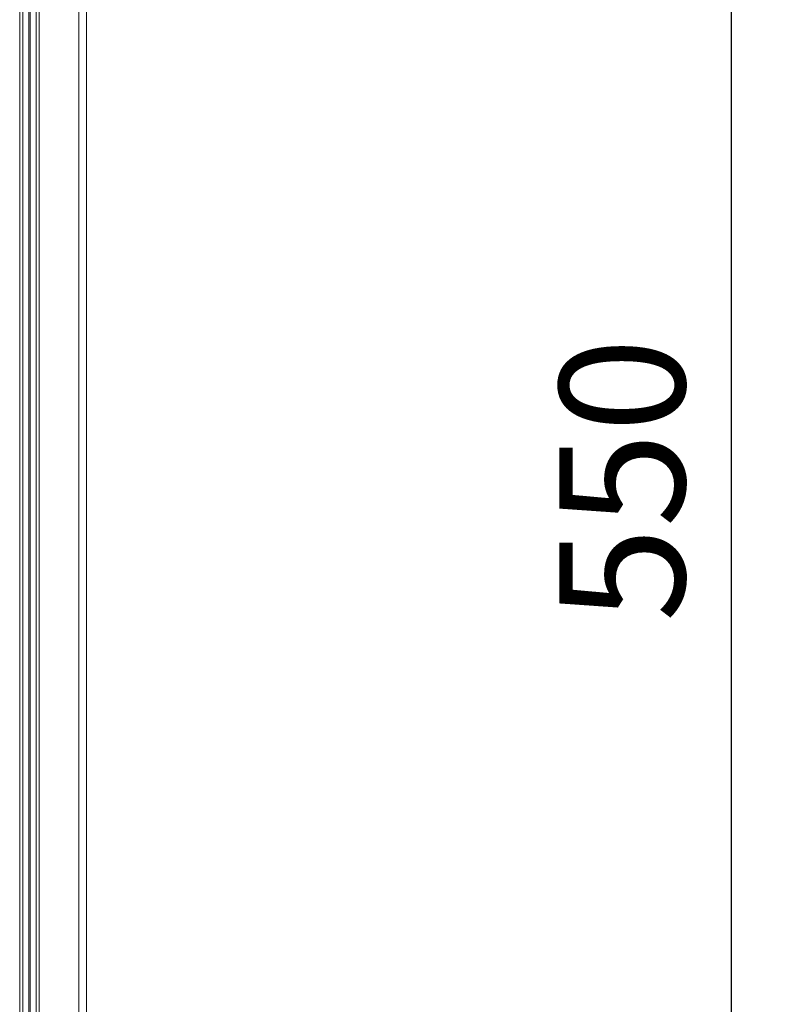
# Model space of a CAD drawing. Units: millimetres. Extents: x 63 to 6204, y 73 to 3057.
# Drawn here: x 1512 to 1664, y 968 to 1165 of the extents above; entities that cross this region are included whole.
import ezdxf

# ---------------------------------------------------------------- set-up
doc = ezdxf.new("R2010")
doc.units = ezdxf.units.MM
doc.header["$LTSCALE"] = 2
doc.header["$PDSIZE"] = -1
doc.layers.add('Dimensions', color=7, linetype='Continuous')
doc.styles.get("Standard").update_dxf_attribs({"font": 'romans.shx', "width": 0.8})
doc.dimstyles.new('SLDDIMSTYLE2', dxfattribs={"dimscale": 10, "dimtxt": 2.5, "dimasz": 3.302, "dimexe": 1, "dimexo": 1, "dimgap": 0.926042, "dimtad": 1, "dimdec": 0, "dimrnd": 1e-09, "dimzin": 12, "dimdsep": 46, "dimtxsty": 'Standard', "dimcen": 2, "dimadec": 0, "dimazin": 3, "dimtfac": 1, "dimtdec": 0, "dimtmove": 0, "dimatfit": 0, "dimfxl": 1, "dimfrac": 2, "dimtolj": 1, "dimtzin": 12, "dimarcsym": 0})

# ---------------------------------------------------------------- blocks, each defined once
blk = doc.blocks.new('*D18')
at = {"layer": 'Defpoints', "color": 0, "transparency": 16777216}
for p in [(1524.08, 1348.09), (1524.08, 798.09), (1654.23, 798.09)]:
    blk.add_point(p, dxfattribs=at)
at = {"layer": 'Dimensions', "color": 0, "lineweight": -2, "transparency": 16777216}
for p, q in [((1534.08, 1348.09), (1664.23, 1348.09)), ((1654.23, 1315.07), (1654.23, 831.11)), ((1534.08, 798.09), (1664.23, 798.09))]:
    blk.add_line(p, q, dxfattribs=at)
at = {"layer": 'Dimensions', "color": 0, "transparency": 16777216}
for points in [[(1648.72, 1315.07), (1659.73, 1315.07), (1654.23, 1348.09)], [(1648.72, 831.11), (1659.73, 831.11), (1654.23, 798.09)]]:
    blk.add_solid(points, dxfattribs=at)
at = {"layer": 'Dimensions', "color": 0, "transparency": 16777216, "insert": (1632.47, 1073.09), "char_height": 25, "attachment_point": 5, "rotation": 90}
blk.add_mtext('\\A1;550', dxfattribs=at)

msp = doc.modelspace()

# ---------------------------------------------------------------- linework, layer by layer
at = {"color": 7, "linetype": 'Continuous', "lineweight": 18}
for p, q in [((1524.08, 1373.09), (1524.08, 773.09)), ((1525.58, 1373.09), (1525.58, 773.09)), ((1516.18, 799.66), (1516.18, 1346.52)), ((1524.08, 1346.52), (1524.08, 799.66)), ((1512.28, 1345.59), (1512.28, 800.59)), ((1512.88, 800.59), (1512.88, 1345.59)), ((1514.08, 1345.99), (1514.08, 800.19)), ((1514.38, 800.59), (1514.38, 1345.59)), ((1515.58, 1345.99), (1515.58, 800.19)), ((1512.88, 850.59), (1512.88, 1295.59)), ((1514.38, 850.59), (1514.38, 1295.59))]:
    msp.add_line(p, q, dxfattribs=at)

# ---------------------------------------------------------------- dimensions: what is measured, and where the dimension line sits
at = {"layer": 'Dimensions'}
dim = msp.add_linear_dim(base=(1654.23, 798.09), p1=(1524.08, 1348.09), p2=(1524.08, 798.09), angle=90, dimstyle='SLDDIMSTYLE2', dxfattribs=at)
dim.commit()
dim.dimension.update_dxf_attribs({"geometry": '*D18', "text_midpoint": (1632.47, 1073.09)})

doc.saveas('drawing.dxf')
